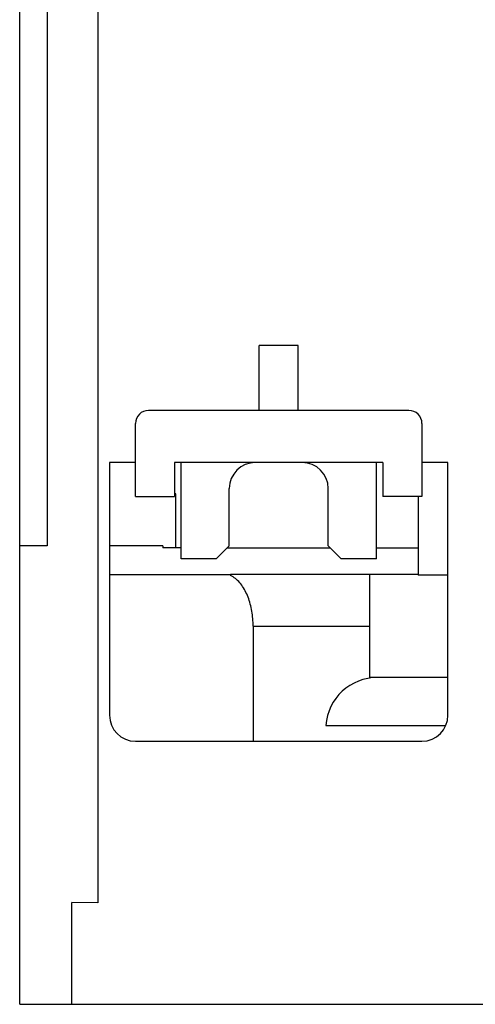
# Model space of a CAD drawing. Extents: x 0 to 594, y 0 to 420.
# Drawn here: x 128 to 146, y 225 to 263 of the extents above; entities that cross this region are included whole.
import ezdxf

# ---------------------------------------------------------------- set-up
doc = ezdxf.new("R2010")
doc.units = 0
doc.header["$LTSCALE"] = 32.67
doc.layers.add('20000_FRONT_O', color=7, linetype='CONTINUOUS')

msp = doc.modelspace()

# ---------------------------------------------------------------- linework, layer by layer
at = {"layer": '20000_FRONT_O', "color": 7, "linetype": 'CONTINUOUS'}
for p, q in [((128.258, 224.988), (128.258, 349.988)), ((129.308, 319.642), (129.308, 242.588)), ((131.258, 276.588), (131.258, 228.888)), ((137.458, 247.788), (137.458, 250.28)), ((138.958, 250.28), (137.458, 250.28)), ((138.958, 247.788), (138.958, 250.28)), ((143.208, 247.788), (133.208, 247.788)), ((132.708, 244.488), (132.708, 247.288)), ((143.708, 247.288), (143.708, 244.488)), ((131.708, 245.788), (131.708, 236.088)), ((132.708, 245.788), (131.708, 245.788)), ((134.208, 245.788), (134.208, 244.488)), ((142.208, 245.788), (134.208, 245.788)), ((134.458, 242.088), (134.458, 245.788)), ((141.958, 242.088), (141.958, 245.788)), ((142.208, 245.788), (142.208, 244.488)), ((144.708, 245.788), (143.708, 245.788)), ((144.708, 236.088), (144.708, 245.788)), ((134.258, 244.588), (134.208, 244.588)), ((134.258, 242.508), (134.258, 244.588)), ((136.308, 242.588), (136.308, 244.788)), ((140.108, 242.588), (140.108, 244.788)), ((132.708, 244.488), (134.208, 244.488)), ((143.708, 244.488), (142.208, 244.488)), ((143.558, 244.488), (143.558, 241.457)), ((129.308, 242.588), (128.258, 242.588)), ((133.758, 242.588), (131.708, 242.588)), ((133.758, 242.588), (133.758, 242.508)), ((134.458, 242.508), (133.758, 242.508)), ((135.808, 242.088), (136.308, 242.588)), ((136.228, 242.508), (140.188, 242.508)), ((140.608, 242.088), (140.108, 242.588)), ((141.958, 242.508), (143.558, 242.508)), ((135.808, 242.088), (134.458, 242.088)), ((141.958, 242.088), (140.608, 242.088)), ((131.708, 241.488), (136.358, 241.488)), ((136.358, 241.508), (136.358, 241.445)), ((136.358, 241.508), (143.558, 241.508)), ((136.405, 241.422), (136.358, 241.445)), ((136.452, 241.395), (136.405, 241.422)), ((136.498, 241.366), (136.452, 241.395)), ((136.542, 241.333), (136.498, 241.366)), ((136.586, 241.297), (136.542, 241.333)), ((136.628, 241.259), (136.586, 241.297)), ((136.669, 241.217), (136.628, 241.259)), ((136.709, 241.173), (136.669, 241.217)), ((136.748, 241.127), (136.709, 241.173)), ((141.708, 237.516), (141.708, 241.508)), ((144.708, 241.457), (143.558, 241.457)), ((136.785, 241.078), (136.748, 241.127)), ((136.821, 241.026), (136.785, 241.078)), ((136.856, 240.973), (136.821, 241.026)), ((136.889, 240.918), (136.856, 240.973)), ((136.92, 240.861), (136.889, 240.918)), ((136.95, 240.802), (136.92, 240.861)), ((136.978, 240.742), (136.95, 240.802)), ((137.005, 240.68), (136.978, 240.742)), ((137.03, 240.617), (137.005, 240.68)), ((137.054, 240.553), (137.03, 240.617)), ((137.076, 240.488), (137.054, 240.553)), ((137.097, 240.422), (137.076, 240.488)), ((137.116, 240.355), (137.097, 240.422)), ((137.133, 240.287), (137.116, 240.355)), ((137.149, 240.218), (137.133, 240.287)), ((137.163, 240.149), (137.149, 240.218)), ((137.176, 240.079), (137.163, 240.149)), ((137.187, 240.009), (137.176, 240.079)), ((137.197, 239.938), (137.187, 240.009)), ((137.206, 239.867), (137.197, 239.938)), ((137.212, 239.795), (137.206, 239.867)), ((137.217, 239.724), (137.212, 239.795)), ((137.221, 239.652), (137.217, 239.724)), ((137.223, 239.58), (137.221, 239.652)), ((137.224, 239.508), (137.223, 239.58)), ((137.224, 239.508), (137.224, 235.088)), ((137.224, 239.508), (141.708, 239.508)), ((144.708, 237.538), (141.708, 237.538)), ((140.014, 235.694), (144.627, 235.694)), ((132.708, 235.088), (143.708, 235.088)), ((130.258, 224.988), (130.258, 228.891)), ((131.258, 228.888), (130.258, 228.891)), ((128.258, 224.988), (168.258, 224.988))]:
    msp.add_line(p, q, dxfattribs=at)
for centre, radius, start, end in [((133.208, 247.288), 0.5, 90, 180), ((143.208, 247.288), 0.5, 0, 90), ((137.308, 244.788), 1, 90, 180), ((139.108, 244.788), 1, 0, 90), ((142.008, 235.538), 2, 90, 175.5264), ((132.708, 236.088), 1, 180, 270), ((143.708, 236.088), 1, 270, 360)]:
    msp.add_arc(centre, radius, start, end, dxfattribs=at)

doc.saveas('drawing.dxf')
